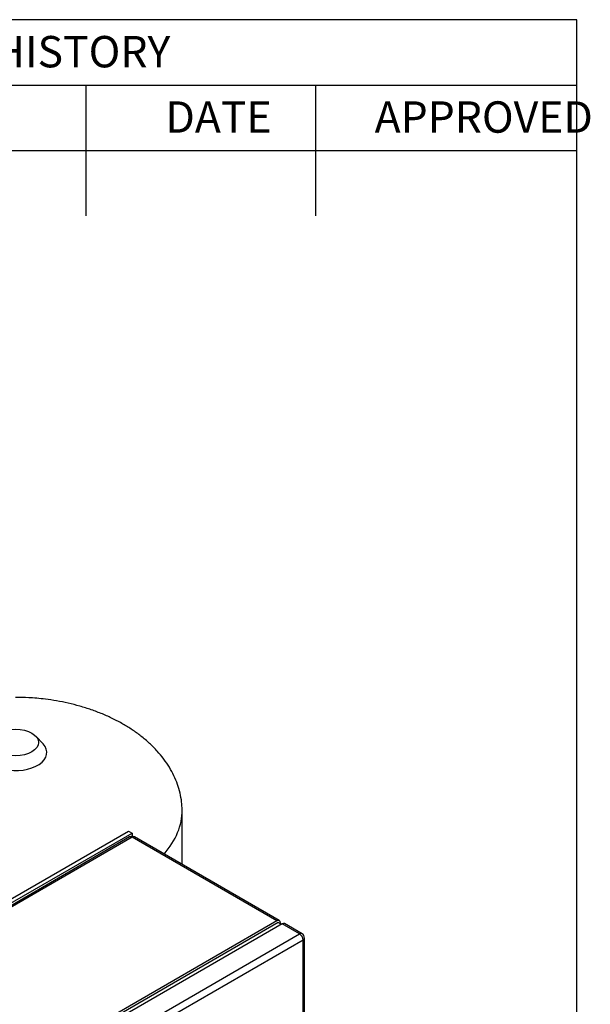
# Model space of a CAD drawing. Units: millimetres. Extents: x 91 to 3739, y 91 to 2609.
# Drawn here: x 3235 to 3739, y 1740 to 2609 of the extents above; entities that cross this region are included whole.
import ezdxf
from ezdxf.enums import TextEntityAlignment as Align

# ---------------------------------------------------------------- set-up
doc = ezdxf.new("R2010")
doc.units = ezdxf.units.MM
for name, color, linetype in [('12000', 7, 'Continuous'), ('43202', 7, 'Continuous'), ('Default', 7, 'Continuous'), ('ZILMET_24_LH_(NO', 7, 'Continuous')]:
    doc.layers.add(name, color=color, linetype=linetype)
doc.styles.add('SEACAD_seiso_ttf', font='AGENCYR.TTF')

# ---------------------------------------------------------------- blocks, each defined once
blk = doc.blocks.new('SE3')
at = {"layer": '12000', "color": 7, "linetype": 'Continuous'}
for p, q in [((3099.53, 1758.87), (3330.95, 1892.48)), ((3102.62, 1757.09), (3334.03, 1890.7)), ((3330.95, 1892.48), (3334.03, 1890.7)), ((3334.03, 1890.7), (3334.03, 1887.94))]:
    blk.add_line(p, q, dxfattribs=at)
at = {"layer": '43202', "color": 7, "linetype": 'Continuous'}
for p, q in [((3331.85, 1887.35), (3106.6, 1757.31)), ((3334.03, 1887.14), (3108.79, 1757.09)), ((3462.08, 1813.21), (3334.03, 1887.14)), ((3464.26, 1813.42), (3336.21, 1887.35)), ((3463.24, 1811.65), (3235.68, 1680.27)), ((3462.08, 1813.21), (3236.84, 1683.16)), ((3466.71, 1810.54), (3241.47, 1680.49)), ((3465.94, 1810.09), (3463.24, 1811.65)), ((3465.17, 1810.54), (3465.17, 1811.43)), ((3482.14, 1801.63), (3466.71, 1810.54)), ((3484.32, 1801.84), (3468.89, 1810.75)), ((3256.89, 1671.58), (3482.14, 1801.63)), ((3485.22, 1796.28), (3259.98, 1666.24)), ((3485.22, 1447.12), (3485.22, 1796.28)), ((3486.5, 1448.9), (3486.5, 1798.07))]:
    blk.add_line(p, q, dxfattribs=at)
for centre, start, end in [((3334.03, 1883.57), 60, 120), ((3482.14, 1798.07), 0, 60)]:
    blk.add_arc(centre, 4.36, start, end, dxfattribs=at)
for centre, major_axis, start_param, end_param in [((3334.03, 1883.57), (2.18, -3.78), 2.356194, 3.141593), ((3334.03, 1883.57), (-2.18, -3.78), 3.141593, 3.926991), ((3462.08, 1809.64), (-2.18, -3.78), 2.356194, 3.926991), ((3466.71, 1806.97), (-2.18, -3.78), 3.141593, 3.926991), ((3482.14, 1798.07), (-2.18, -3.78), 3.141593, 3.926991), ((3482.14, 1798.07), (-2.18, 3.78), 3.926991, 5.497787), ((3482.14, 1798.07), (-4.36, 0), 2.356194, 3.141593)]:
    blk.add_ellipse(centre, major_axis=major_axis, ratio=0.57735, start_param=start_param, end_param=end_param, dxfattribs=at)
at = {"layer": 'ZILMET_24_LH_(NO', "color": 7, "linetype": 'Continuous'}
for p, q in [((3255.41, 1969.54), (3249, 1976.38)), ((3378.32, 1863.04), (3378.32, 1910.68))]:
    blk.add_line(p, q, dxfattribs=at)
blk.add_ellipse((3231.05, 1970.78), major_axis=(-20.4, 0), ratio=0.57735, dxfattribs=at)
for centre, major_axis, start_param, end_param in [((3231.05, 1961.94), (-27.68, 0), 0, 3.636892), ((3231.05, 1910.68), (-147.27, 0), 2.672341, 3.147197)]:
    blk.add_ellipse(centre, major_axis=major_axis, ratio=0.57735, start_param=start_param, end_param=end_param, dxfattribs=at)
blk.add_open_spline([(3378.29, 1911.15), (3378.21, 1913.79), (3378.03, 1918.44), (3376.66, 1926.17), (3374.42, 1933.85), (3371.27, 1941.48), (3367.21, 1948.95), (3362.24, 1956.25), (3356.36, 1963.32), (3349.57, 1970.13), (3342.16, 1976.38), (3334.26, 1982.06), (3326.01, 1987.15), (3317.19, 1991.82), (3307.86, 1996.03), (3298.1, 1999.74), (3288, 2002.92), (3277.7, 2005.54), (3267.51, 2007.56), (3258.18, 2008.94), (3250.01, 2009.8), (3241.07, 2010.44), (3235.32, 2010.53), (3231.05, 2010.59)], degree=3, knots=[0, 0, 0, 0, 0.042919, 0.089596, 0.136685, 0.18432, 0.23264, 0.281783, 0.331894, 0.38312, 0.435619, 0.483721, 0.532453, 0.581771, 0.631602, 0.681826, 0.732242, 0.78249, 0.831779, 0.877743, 0.91362, 0.946339, 1, 1, 1, 1], dxfattribs=at)

msp = doc.modelspace()

# ---------------------------------------------------------------- linework, layer by layer
at = {"layer": 'Default', "color": 7, "linetype": 'Continuous'}
for p, q in [((3727.273, 2609.091), (90.909, 2609.091)), ((3727.273, 90.909), (3727.273, 2609.091)), ((2572.727, 2551.364), (3727.273, 2551.364)), ((3293.164, 2551.364), (3293.164, 2435.909)), ((3496.364, 2551.364), (3496.364, 2435.909)), ((2572.727, 2493.636), (3727.273, 2493.636))]:
    msp.add_line(p, q, dxfattribs=at)

# ---------------------------------------------------------------- block references
at = {"layer": 'Default'}
msp.add_blockref('SE3', (0, 0), dxfattribs=at)

# ---------------------------------------------------------------- texts
at = {"layer": 'Default', "color": 7, "linetype": 'Continuous', "style": 'SEACAD_seiso_ttf'}
for s, height, p in [('REVISION HISTORY', 27.70909, (3035.385, 2594.712)), ('DATE', 27.7091, (3363.591, 2536.984)), ('APPROVED', 27.7091, (3548.528, 2536.984))]:
    msp.add_text(s, height=height, dxfattribs=at).set_placement(p, align=Align.TOP_LEFT)

doc.saveas('drawing.dxf')
